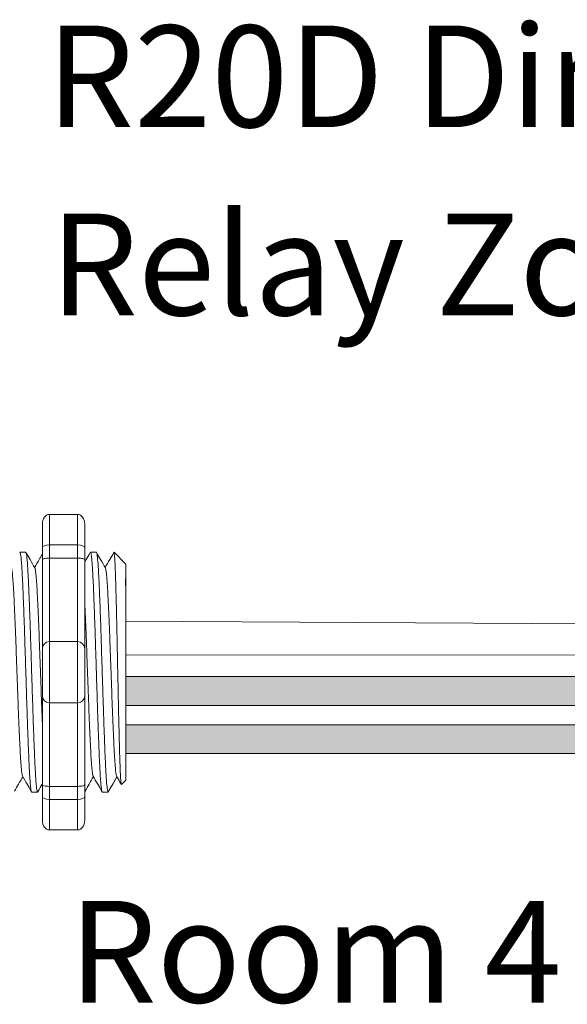
# Model space of a CAD drawing. Units: inches. Extents: x 48 to 467, y 148 to 1128.
# Drawn here: x 130 to 132, y 1077 to 1081 of the extents above; entities that cross this region are included whole.
import ezdxf

# ---------------------------------------------------------------- set-up
doc = ezdxf.new("R2010")
doc.units = ezdxf.units.IN
doc.header["$MEASUREMENT"] = 0
doc.layers.add('1', color=7, linetype='Continuous')
doc.layers.add('TXT', color=7, linetype='Continuous')
doc.styles.add('SIMPLEX', font='SIMPLEX')

msp = doc.modelspace()

# ---------------------------------------------------------------- hatches: boundary and pattern name
at = {"layer": '1', "lineweight": 15}
h = msp.add_hatch(color=250, dxfattribs=at)
edge = h.paths.add_edge_path()
edge.add_line((130.7030329927111, 1078.439447611471), (132.9091873366058, 1078.439447611471))
edge.add_arc((133.5833924696574, 1082.125605840689), 3.747307707176994, 259.6350626666696, 270.4528517178011)
edge.add_arc((133.6381873346392, 1078.327301427158), 0.05697820561534116, 116.2237231816215, 243.7762768183785)
edge.add_arc((133.5833924696574, 1082.023378337438), 3.747307707176994, 259.63506266667207, 270.45285171780114, ccw=False)
edge.add_line((132.9091873366059, 1078.337220108219), (130.7030329927111, 1078.337220108219))
edge.add_line((130.7030329927111, 1078.337220108219), (130.7030329927111, 1078.439447611471))
h.paths.add_polyline_path([(130.7030329927111, 1078.382368880924), (130.7030329927111, 1078.472293286226)])
h.paths.add_polyline_path([(130.7030329927111, 1078.36076040348), (130.7030329927111, 1078.36076040348)])
h.paths.add_polyline_path([(130.7030329927111, 1078.361046059051), (130.7030329927111, 1078.361046059051)])
h = msp.add_hatch(color=250, dxfattribs=at)
edge = h.paths.add_edge_path()
edge.add_arc((133.5833924696574, 1081.954632616318), 3.747307707176994, 259.6350626666723, 270.45285171780114, ccw=False)
edge.add_line((132.9091873366059, 1078.2684743871), (130.7030329927111, 1078.2684743871))
edge.add_line((130.7030329927111, 1078.2684743871), (130.7030329927111, 1078.166246883848))
edge.add_line((130.7030329927111, 1078.166246883848), (132.9091873366058, 1078.166246883848))
edge.add_arc((133.5833924696574, 1081.852405113067), 3.747307707176994, 259.6350626666696, 270.4528517178011)
edge.add_arc((133.6381873346392, 1078.156328202787), 0.05697820561534116, 116.2237231816215, 243.7762768183785, ccw=False)

# ---------------------------------------------------------------- linework, layer by layer
at = {"lineweight": 9}
for p, q in [((130.4319393399224, 1079.015265030118), (130.5320440485398, 1079.015265030118)), ((130.4319393399224, 1078.90681826246), (130.4319393399224, 1079.015265030129)), ((130.5320440485398, 1078.906818262449), (130.5320440485398, 1079.015265030118)), ((130.406913162768, 1078.981078636388), (130.406913162768, 1078.897658045873)), ((130.5570702256942, 1078.981078636377), (130.5570702256942, 1078.897658045862)), ((130.4319393399224, 1078.906818262449), (130.5320440485398, 1078.906818262449)), ((130.4319393399224, 1078.860513170712), (130.4319393399224, 1078.90681826246)), ((130.5320440485398, 1078.860513170701), (130.5320440485398, 1078.906818262449)), ((130.4319393399224, 1078.860513170701), (130.5320440485398, 1078.860513170701)), ((130.4319393399224, 1078.563777959872), (130.4319393399224, 1078.860513170712)), ((130.5320440485398, 1078.563777959861), (130.5320440485398, 1078.860513170701)), ((130.4319393399224, 1078.563777959861), (130.5320440485398, 1078.563777959861)), ((130.4319393399224, 1078.346884424534), (130.4319393399224, 1078.563777959872)), ((130.5320440485398, 1078.346884424523), (130.5320440485398, 1078.563777959861)), ((130.4319393399224, 1078.346884424523), (130.5320440485398, 1078.346884424523)), ((130.4319393399224, 1078.050149213694), (130.4319393399224, 1078.346884424534)), ((130.5320440485398, 1078.050149213683), (130.5320440485398, 1078.346884424523)), ((130.4319393399224, 1078.050149213683), (130.5320440485398, 1078.050149213683)), ((130.4319393399224, 1078.003844121946), (130.4319393399224, 1078.050149213694)), ((130.5320440485398, 1078.003844121935), (130.5320440485398, 1078.050149213683)), ((130.406913162768, 1078.013004338533), (130.406913162768, 1077.929583748019)), ((130.5570702256942, 1078.013004338522), (130.5570702256942, 1077.929583748007)), ((130.4319393399224, 1078.003844121935), (130.5320440485398, 1078.003844121935)), ((130.4319393399224, 1077.895397354278), (130.4319393399224, 1078.003844121946)), ((130.5320440485398, 1077.895397354266), (130.5320440485398, 1078.003844121935)), ((130.4319393399224, 1077.895397354266), (130.5320440485398, 1077.895397354266))]:
    msp.add_line(p, q, dxfattribs=at)
at = {"lineweight": 5}
for p, q in [((130.3481964484029, 1078.880776203817), (130.32744125616, 1078.880776203817)), ((130.5984582199469, 1078.880776203817), (130.5777030277041, 1078.880776203817)), ((130.5984582199469, 1078.880776203817), (130.5777030277041, 1078.880776203817)), ((130.7030329927111, 1078.839065908559), (130.6613226974537, 1078.880776203817)), ((130.6613226974537, 1078.880725296818), (130.6613226974537, 1078.880776203817)), ((130.7030329927111, 1078.839065908559), (130.6613226974537, 1078.880776203817)), ((130.6613226974537, 1078.880725296818), (130.6613226974537, 1078.880776203817)), ((130.7030329927111, 1078.78553158394), (130.7035658664165, 1078.834641184392)), ((130.7030329927111, 1078.78553158394), (130.7035658664165, 1078.834641184392)), ((130.7030329927111, 1078.78553158394), (130.7035658664165, 1078.834641184392)), ((130.7030329927111, 1078.78553158394), (130.7035658664165, 1078.834641184392)), ((130.7032237758995, 1078.736272676439), (130.7023772537875, 1078.786441345407)), ((130.7032237758995, 1078.736272676439), (130.7023772537875, 1078.786441345407)), ((130.7032237758995, 1078.736272676439), (130.7023772537875, 1078.786441345407)), ((130.7032237758995, 1078.736272676439), (130.7023772537875, 1078.786441345407)), ((130.7034021342719, 1078.667525007583), (130.7030329927111, 1078.726946800092)), ((130.7034021342719, 1078.667525007583), (130.7030329927111, 1078.726946800092)), ((130.7034021342719, 1078.667525007583), (130.7030329927111, 1078.726946800092)), ((130.7034021342719, 1078.667525007583), (130.7030329927111, 1078.726946800092)), ((130.7030329927111, 1078.477009536796), (130.7035051500086, 1078.553939084054)), ((130.7030329927111, 1078.477009536796), (130.7035051500086, 1078.553939084054)), ((130.7030329927111, 1078.477009536796), (130.7035051500086, 1078.553939084054)), ((130.7030329927111, 1078.477009536796), (130.7035051500086, 1078.553939084054)), ((130.7030329927111, 1078.382368880924), (130.7030329927111, 1078.472293286226)), ((130.7030329927111, 1078.382368880924), (130.7030329927111, 1078.472293286226)), ((130.7030329927111, 1078.382368880924), (130.7030329927111, 1078.472293286226)), ((130.7030329927111, 1078.382368880924), (130.7030329927111, 1078.472293286226)), ((130.7030329927111, 1078.361046059051), (130.7030329927111, 1078.361046059051)), ((130.7030329927111, 1078.361046059051), (130.7030329927111, 1078.361046059051)), ((130.7030329927111, 1078.361046059051), (130.7030329927111, 1078.361046059051)), ((130.7030329927111, 1078.361046059051), (130.7030329927111, 1078.361046059051)), ((130.7030329927111, 1078.36076040348), (130.7030329927111, 1078.36076040348)), ((130.7030329927111, 1078.36076040348), (130.7030329927111, 1078.268042355128)), ((130.7030329927111, 1078.36076040348), (130.7030329927111, 1078.36076040348)), ((130.7030329927111, 1078.36076040348), (130.7030329927111, 1078.268042355128)), ((130.7030329927111, 1078.36076040348), (130.7030329927111, 1078.36076040348)), ((130.7030329927111, 1078.36076040348), (130.7030329927111, 1078.268042355128)), ((130.7030329927111, 1078.36076040348), (130.7030329927111, 1078.36076040348)), ((130.7030329927111, 1078.36076040348), (130.7030329927111, 1078.268042355128)), ((130.7030329927111, 1078.177160782509), (130.7030329927111, 1078.264450310377)), ((130.7030329927111, 1078.177160782509), (130.7030329927111, 1078.264450310377)), ((130.7030329927111, 1078.177160782509), (130.7030329927111, 1078.264450310377)), ((130.7030329927111, 1078.177160782509), (130.7030329927111, 1078.264450310377)), ((130.7030329927111, 1078.080361844754), (130.7030329927111, 1078.170417554614)), ((130.7030329927111, 1078.080361844754), (130.7030329927111, 1078.170417554614)), ((130.7030329927111, 1078.080361844754), (130.7030329927111, 1078.170417554614)), ((130.7030329927111, 1078.080361844754), (130.7030329927111, 1078.170417554614)), ((130.6714269023605, 1078.084210527425), (130.6401684805847, 1078.029886180567)), ((130.6714269023605, 1078.084210527425), (130.6401684805847, 1078.029886180567)), ((130.6613226974537, 1078.066649861461), (130.6714269023605, 1078.084210031907)), ((130.6613226974537, 1078.066649861461), (130.6714269023605, 1078.084210031907)), ((130.6698217556416, 1078.087009812034), (130.6864751012234, 1078.058374591437)), ((130.6698217556416, 1078.087009812034), (130.6864751012234, 1078.058374591437)), ((130.6714269023605, 1078.084210031907), (130.6714269023605, 1078.084210527425)), ((130.6714269023605, 1078.084210031907), (130.6714269023605, 1078.084210527425)), ((130.6876265935072, 1078.056190076621), (130.7030329927111, 1078.071596475825)), ((130.6876265935072, 1078.056190076621), (130.7030329927111, 1078.071596475825)), ((130.3691515514174, 1078.029886180567), (130.3899067436603, 1078.029886180567)), ((130.3691515514174, 1078.029886180567), (130.3899067436603, 1078.029886180567)), ((130.6194133229613, 1078.029886180567), (130.6401685152042, 1078.029886180567))]:
    msp.add_line(p, q, dxfattribs=at)
at = {"color": 7, "linetype": 'Continuous', "lineweight": 5}
msp.add_line((130.7030329927111, 1078.839065908559), (130.7030329927111, 1078.071596475825), dxfattribs=at)
msp.add_line((130.7030329927111, 1078.839065908559), (130.7030329927111, 1078.071596475825), dxfattribs=at)
msp.add_line((130.7030329927111, 1078.839065908559), (130.7030329927111, 1078.071596475825), dxfattribs=at)
msp.add_line((130.7030329927111, 1078.839065908559), (130.7030329927111, 1078.071596475825), dxfattribs=at)
msp.add_line((130.7030329927111, 1078.839065908559), (130.7030329927111, 1078.071596475825), dxfattribs=at)
msp.add_line((130.7030329927111, 1078.839065908559), (130.7030329927111, 1078.071596475825), dxfattribs=at)
at = {"color": 250, "lineweight": 5}
msp.add_line((130.7030329927111, 1078.609343058378), (130.7030329927111, 1078.662691764508), dxfattribs=at)
msp.add_line((130.7030329927111, 1078.609343058378), (130.7030329927111, 1078.662691764508), dxfattribs=at)
msp.add_line((130.7030329927111, 1078.609343058378), (130.7030329927111, 1078.662691764508), dxfattribs=at)
msp.add_line((130.7030329927111, 1078.609343058378), (130.7030329927111, 1078.662691764508), dxfattribs=at)
at = {"color": 7, "lineweight": 5}
msp.add_line((130.7030398139605, 1078.60798188534), (130.7030398139605, 1078.559528281578), dxfattribs=at)
msp.add_line((130.7030398139605, 1078.60798188534), (130.7030398139605, 1078.559528281578), dxfattribs=at)
at = {"lineweight": 5, "flags": 128}
msp.add_lwpolyline([(130.6714269023605, 1078.084210031907), (130.6757090924926, 1078.076803238301), (130.6793413243575, 1078.070520671877), (130.6823191858403, 1078.06536996395), (130.684639059824, 1078.061357371064), (130.6862981284449, 1078.058487767151), (130.6869329425379, 1078.057389774911)], dxfattribs=at)
msp.add_lwpolyline([(130.6714269023605, 1078.084210031907), (130.6757090924926, 1078.076803238301), (130.6793413243575, 1078.070520671877), (130.6823191858403, 1078.06536996395), (130.684639059824, 1078.061357371064), (130.6862981284449, 1078.058487767151), (130.6869329425379, 1078.057389774911)], dxfattribs=at)
at = {"lineweight": 9}
for centre, start, end in [((130.4319393399224, 1078.538751782718), 90, 180), ((130.5320440485398, 1078.538751782707), 0, 90), ((130.4319393399224, 1078.371910601689), 180, 270), ((130.5320440485398, 1078.371910601677), 270, 0)]:
    msp.add_arc(centre, 0.02502617715439414, start, end, dxfattribs=at)
at = {"lineweight": 9, "extrusion": (0, 0, -1)}
for centre, major_axis, ratio, start_param, end_param in [((130.4319393399224, 1078.981078636388), (-2.093312884170099e-18, 0.03418639375250962), 0.7320508076000002, 4.71238898038469, 6.283185307179586), ((130.4319393399224, 1078.897658045873), (0.02502617715439433, 1.532411387351181e-18), 0.3660254038, 3.141592653589793, 4.71238898038469), ((130.4319393399224, 1078.013004338533), (0.02502617715439433, 1.532411387351181e-18), 0.3660254038, 1.570796326794897, 3.141592653589793), ((130.4319393399224, 1077.929583748019), (-2.09331288417019e-18, 0.0341863937525111), 0.7320508076, 3.141592653589793, 4.71238898038469)]:
    msp.add_ellipse(centre, major_axis=major_axis, ratio=ratio, start_param=start_param, end_param=end_param, dxfattribs=at)
at = {"lineweight": 9}
for centre, major_axis, ratio, start_param, end_param in [((130.5320440485398, 1078.981078636377), (2.093312884170099e-18, 0.03418639375250962), 0.7320508076000002, 4.71238898038469, 6.283185307179586), ((130.5320440485398, 1078.897658045862), (-0.02502617715439433, 1.532411387351181e-18), 0.3660254038, 3.141592653589793, 4.71238898038469), ((130.5320440485398, 1078.013004338522), (-0.02502617715439433, 1.532411387351181e-18), 0.3660254038, 1.570796326794897, 3.141592653589793), ((130.5320440485398, 1077.929583748007), (2.09331288417019e-18, 0.0341863937525111), 0.7320508076, 3.141592653589793, 4.71238898038469)]:
    msp.add_ellipse(centre, major_axis=major_axis, ratio=ratio, start_param=start_param, end_param=end_param, dxfattribs=at)
at = {"lineweight": 5}
msp.add_ellipse((130.8849710487681, 1078.455331192192), major_axis=(-0.2447984658017243, -0.4254378820714922), ratio=1.148700000000001e-06, start_param=0, end_param=0.4187696613379043, dxfattribs=at)
msp.add_ellipse((130.8849710487681, 1078.455331192192), major_axis=(-0.2447984658017243, -0.4254378820714922), ratio=1.148700000000001e-06, start_param=0, end_param=0.4187696613379043, dxfattribs=at)
at = {"color": 253, "linetype": 'Continuous', "lineweight": 5}
for points, knots in [([(130.3691515514522, 1078.029886235456), (130.3691515399296, 1078.029886217165), (130.3687295428045, 1078.029216337253), (130.3678883871872, 1078.031549635723), (130.3665774810252, 1078.03724620816), (130.3652478963247, 1078.04754858907), (130.3639131726867, 1078.061704877686), (130.3625944099884, 1078.079664938053), (130.3613071166583, 1078.101092204083), (130.360058846781, 1078.125833530996), (130.3587624282244, 1078.153795172294), (130.3574395960899, 1078.184869370079), (130.3561039653985, 1078.218673047922), (130.3547774180664, 1078.254716590812), (130.3534735432035, 1078.292456772881), (130.3522199809406, 1078.331578657625), (130.3509434731461, 1078.371918552015), (130.3496290753153, 1078.41332016028), (130.3482963692557, 1078.455332324535), (130.346963663196, 1078.497344477743), (130.3456492653652, 1078.538746053168), (130.3443727575707, 1078.579085893746), (130.3431191953077, 1078.618207704042), (130.3418153204457, 1078.655947791931), (130.3404887731101, 1078.691991218426), (130.3391531424318, 1078.725794769551), (130.3378303102487, 1078.756868793173), (130.3365338918709, 1078.78483035979), (130.3352856213324, 1078.809571178079), (130.3339983304914, 1078.830999501565), (130.3326795583967, 1078.848954652347), (130.3313448700085, 1078.863128393808), (130.3300151540377, 1078.873364779648), (130.3287047331824, 1078.879304314687), (130.3276344473851, 1078.88150747255), (130.3269822237039, 1078.880158140345), (130.3267523925731, 1078.879682661524)], [0, 0, 0, 0, 8.311332714e-07, 0.0304388246075277, 0.0612026520070822, 0.0921471668627199, 0.1231220030101485, 0.1539759093995274, 0.1845611487787468, 0.2149041338126995, 0.24555461401799, 0.2764446999955375, 0.3074256075388104, 0.3383459081020259, 0.3690559403276403, 0.3994306065777012, 0.4299449904074981, 0.4607567943275703, 0.4917194948249943, 0.5226821953224217, 0.5534939992424937, 0.5840083830722905, 0.6143830493223513, 0.6450930815479657, 0.676013382111181, 0.7069942896544538, 0.7378843756319968, 0.7685348558372902, 0.7988778408712428, 0.8294630802504622, 0.8603169866398412, 0.8912918227872699, 0.9222363376429076, 0.953000165042462, 0.9834381585167152, 1, 1, 1, 1]), ([(130.3481964483726, 1078.880776148958), (130.3486163119885, 1078.880388514496), (130.3494605453818, 1078.879609085307), (130.3507701814467, 1078.87328219941), (130.3521001065002, 1078.863150603438), (130.3534347387437, 1078.848948722866), (130.354753525804, 1078.831001072745), (130.356040812681, 1078.809570762486), (130.3572890842725, 1078.784830471997), (130.3585855023657, 1078.756868762719), (130.3599083346259, 1078.725794777765), (130.3612439652834, 1078.691991216226), (130.3625705126244, 1078.655947792516), (130.3638743874851, 1078.618207703888), (130.3651279497485, 1078.579085893788), (130.3664044575429, 1078.538746053157), (130.3677188553736, 1078.497344477746), (130.3690515614333, 1078.455332324536), (130.3703842674932, 1078.413320160276), (130.371698665324, 1078.371918552029), (130.3729751731181, 1078.331578657574), (130.3742287353819, 1078.292456773068), (130.3755326102414, 1078.254716590101), (130.3768591575861, 1078.218673050598), (130.3781947882302, 1078.184869360086), (130.3795176205406, 1078.153795209344), (130.3808140384483, 1078.125833394485), (130.3820623107261, 1078.101092709691), (130.3833495950205, 1078.079663026561), (130.3846683918305, 1078.061712091471), (130.3860029874977, 1078.047521568914), (130.3873330487604, 1078.037346674983), (130.3886421930725, 1078.031178783446), (130.3899081703089, 1078.02942394429), (130.3908393080174, 1078.030185691189), (130.3913707058632, 1078.032794567288), (130.3914700374039, 1078.033282231445)], [0, 0, 0, 0, 0.0298148620966386, 0.05994971045099501, 0.0902615520324254, 0.1206030949744235, 0.150826180616781, 0.1807860922559879, 0.2105087025391905, 0.2405325211290711, 0.2707910466531059, 0.3011385368587745, 0.331426659218904, 0.3615088122636739, 0.3912624560275517, 0.4211529607880507, 0.4513348047633222, 0.4816644601736469, 0.5119941155839759, 0.5421759595592474, 0.5720664643197463, 0.6018201080836241, 0.631902261128394, 0.6621903834885235, 0.6925378736941922, 0.7227963992182237, 0.7528202178081075, 0.7825428280913101, 0.8125027397305168, 0.8427258253728742, 0.8730673683148723, 0.9033792098963028, 0.9335140582506593, 0.963329734487707, 0.993145410724756, 1, 1, 1, 1]), ([(130.3481964483726, 1078.880776148958), (130.3486163119885, 1078.880388514496), (130.3494605453818, 1078.879609085307), (130.3507701814467, 1078.87328219941), (130.3521001065002, 1078.863150603438), (130.3534347387437, 1078.848948722866), (130.354753525804, 1078.831001072745), (130.356040812681, 1078.809570762486), (130.3572890842725, 1078.784830471997), (130.3585855023657, 1078.756868762719), (130.3599083346259, 1078.725794777765), (130.3612439652834, 1078.691991216226), (130.3625705126244, 1078.655947792516), (130.3638743874851, 1078.618207703888), (130.3651279497485, 1078.579085893788), (130.3664044575429, 1078.538746053157), (130.3677188553736, 1078.497344477746), (130.3690515614333, 1078.455332324536), (130.3703842674932, 1078.413320160276), (130.371698665324, 1078.371918552029), (130.3729751731181, 1078.331578657574), (130.3742287353819, 1078.292456773068), (130.3755326102414, 1078.254716590101), (130.3768591575861, 1078.218673050598), (130.3781947882302, 1078.184869360086), (130.3795176205406, 1078.153795209344), (130.3808140384483, 1078.125833394485), (130.3820623107261, 1078.101092709691), (130.3833495950205, 1078.079663026561), (130.3846683918305, 1078.061712091471), (130.3860029874977, 1078.047521568914), (130.3873330487604, 1078.037346674983), (130.3886421930725, 1078.031178783446), (130.3899081703089, 1078.02942394429), (130.3908393080174, 1078.030185691189), (130.3913707058632, 1078.032794567288), (130.3914700374039, 1078.033282231445)], [0, 0, 0, 0, 0.0298148620966386, 0.05994971045099501, 0.0902615520324254, 0.1206030949744235, 0.150826180616781, 0.1807860922559879, 0.2105087025391905, 0.2405325211290711, 0.2707910466531059, 0.3011385368587745, 0.331426659218904, 0.3615088122636739, 0.3912624560275517, 0.4211529607880507, 0.4513348047633222, 0.4816644601736469, 0.5119941155839759, 0.5421759595592474, 0.5720664643197463, 0.6018201080836241, 0.631902261128394, 0.6621903834885235, 0.6925378736941922, 0.7227963992182237, 0.7528202178081075, 0.7825428280913101, 0.8125027397305168, 0.8427258253728742, 0.8730673683148723, 0.9033792098963028, 0.9335140582506593, 0.963329734487707, 0.993145410724756, 1, 1, 1, 1]), ([(130.6194133229963, 1078.029886235456), (130.6194133114736, 1078.029886217165), (130.6189913143498, 1078.029216337253), (130.6181501587304, 1078.031549635723), (130.6168392525693, 1078.03724620816), (130.6155096678687, 1078.04754858907), (130.6141749442307, 1078.061704877686), (130.6128561815322, 1078.079664938053), (130.6115688882022, 1078.101092204083), (130.610320618325, 1078.125833530996), (130.6090241997684, 1078.153795172294), (130.6077013676338, 1078.184869370079), (130.6063657369423, 1078.218673047922), (130.6050391896104, 1078.254716590812), (130.6037353147474, 1078.292456772881), (130.6024817524846, 1078.331578657625), (130.6012052446901, 1078.371918552015), (130.5998908468594, 1078.41332016028), (130.5985581407996, 1078.455332324535), (130.5972254347398, 1078.497344477743), (130.5959110369093, 1078.538746053168), (130.5946345291148, 1078.579085893746), (130.5933809668516, 1078.618207704042), (130.5920770919895, 1078.655947791931), (130.5907505446542, 1078.691991218426), (130.5894149139757, 1078.725794769551), (130.5880920817927, 1078.756868793173), (130.5867956634148, 1078.78483035979), (130.5855473928764, 1078.809571178079), (130.5842601020352, 1078.830999501565), (130.5829413299407, 1078.848954652347), (130.5816066415526, 1078.863128393808), (130.5802769255818, 1078.873364779648), (130.5789665047262, 1078.879304314687), (130.5778962189291, 1078.88150747255), (130.5772439952479, 1078.880158140345), (130.5770141641169, 1078.879682661524)], [0, 0, 0, 0, 8.311332711e-07, 0.0304388246075269, 0.0612026520070809, 0.092147166862718, 0.1231220030101461, 0.1539759093995244, 0.1845611487787433, 0.2149041338126954, 0.2455546140179892, 0.276444699995536, 0.3074256075388083, 0.338345908102023, 0.3690559403276368, 0.399430606577697, 0.4299449904074933, 0.4607567943275649, 0.4917194948249924, 0.5226821953224191, 0.5534939992424907, 0.584008383072287, 0.6143830493223471, 0.6450930815479609, 0.6760133821111755, 0.7069942896544478, 0.7378843756319957, 0.7685348558372885, 0.7988778408712408, 0.8294630802504597, 0.8603169866398381, 0.8912918227872663, 0.9222363376429034, 0.9530001650424574, 0.983438158516714, 1, 1, 1, 1]), ([(130.6194133229963, 1078.029886235456), (130.6194133114736, 1078.029886217165), (130.6189913143498, 1078.029216337253), (130.6181501587304, 1078.031549635723), (130.6168392525693, 1078.03724620816), (130.6155096678687, 1078.04754858907), (130.6141749442307, 1078.061704877686), (130.6128561815322, 1078.079664938053), (130.6115688882022, 1078.101092204083), (130.610320618325, 1078.125833530996), (130.6090241997684, 1078.153795172294), (130.6077013676338, 1078.184869370079), (130.6063657369423, 1078.218673047922), (130.6050391896104, 1078.254716590812), (130.6037353147474, 1078.292456772881), (130.6024817524846, 1078.331578657625), (130.6012052446901, 1078.371918552015), (130.5998908468594, 1078.41332016028), (130.5985581407996, 1078.455332324535), (130.5972254347398, 1078.497344477743), (130.5959110369093, 1078.538746053168), (130.5946345291148, 1078.579085893746), (130.5933809668516, 1078.618207704042), (130.5920770919895, 1078.655947791931), (130.5907505446542, 1078.691991218426), (130.5894149139757, 1078.725794769551), (130.5880920817927, 1078.756868793173), (130.5867956634148, 1078.78483035979), (130.5855473928764, 1078.809571178079), (130.5842601020352, 1078.830999501565), (130.5829413299407, 1078.848954652347), (130.5816066415526, 1078.863128393808), (130.5802769255818, 1078.873364779648), (130.5789665047262, 1078.879304314687), (130.5778962189291, 1078.88150747255), (130.5772439952479, 1078.880158140345), (130.5770141641169, 1078.879682661524)], [0, 0, 0, 0, 8.311332711e-07, 0.0304388246075269, 0.0612026520070809, 0.092147166862718, 0.1231220030101461, 0.1539759093995244, 0.1845611487787433, 0.2149041338126954, 0.2455546140179892, 0.276444699995536, 0.3074256075388083, 0.338345908102023, 0.3690559403276368, 0.399430606577697, 0.4299449904074933, 0.4607567943275649, 0.4917194948249924, 0.5226821953224191, 0.5534939992424907, 0.584008383072287, 0.6143830493223471, 0.6450930815479609, 0.6760133821111755, 0.7069942896544478, 0.7378843756319957, 0.7685348558372885, 0.7988778408712408, 0.8294630802504597, 0.8603169866398381, 0.8912918227872663, 0.9222363376429034, 0.9530001650424574, 0.983438158516714, 1, 1, 1, 1]), ([(130.640168480606, 1078.029886180584), (130.6393420469795, 1078.029886253363), (130.6384765809081, 1078.032556430632), (130.6367138000452, 1078.043426938234), (130.6358167967661, 1078.051627681845), (130.6340436298606, 1078.073114701153), (130.6331677909616, 1078.086395473836), (130.6319062342846, 1078.10937058649), (130.6314966328173, 1078.117512694474), (130.6306489312805, 1078.135018935913), (130.6302169969649, 1078.1443484748), (130.6289057318438, 1078.173913787386), (130.6280108706131, 1078.195740106113), (130.6262314395451, 1078.242421538865), (130.6253472025121, 1078.267267435387), (130.6240663159145, 1078.30564863142), (130.6236522811228, 1078.318569774416), (130.6228183375843, 1078.344855473652), (130.6223922046651, 1078.358287078657), (130.6210947078592, 1078.39918385383), (130.6202041135597, 1078.427255156193), (130.6184225890743, 1078.483408333067), (130.6175319944098, 1078.511479632026), (130.6162344965601, 1078.552376396643), (130.6158083632113, 1078.565807997214), (130.6149744186703, 1078.59209368563), (130.614560384791, 1078.605014806966), (130.6132794994282, 1078.643395948995), (130.6123952629023, 1078.668241806513), (130.6106158321213, 1078.714923155776), (130.6097209706705, 1078.736749430005), (130.6084097047044, 1078.766314671484), (130.6079777700227, 1078.775644185936), (130.607130067601, 1078.793150376976), (130.6067204658296, 1078.801292457491), (130.6054589105694, 1078.824267470705), (130.6045830723154, 1078.83754817589), (130.6028099059818, 1078.85903505819), (130.601912902629, 1078.867235732266), (130.6001501209137, 1078.878106098548), (130.5992846540644, 1078.880776204003), (130.5984582193792, 1078.880776203832)], [0, 0, 0, 0, 0.0625, 0.0625, 0.125, 0.125, 0.1875000000000001, 0.1875000000000001, 0.2187500000000001, 0.2187500000000001, 0.2500000000000001, 0.2500000000000001, 0.3125000000000001, 0.3125000000000001, 0.3750000000000001, 0.3750000000000001, 0.4062500000000001, 0.4062500000000001, 0.4375000000000001, 0.4375000000000001, 0.5000000000000001, 0.5000000000000001, 0.5625000000000001, 0.5625000000000001, 0.5937500000000001, 0.5937500000000001, 0.6250000000000001, 0.6250000000000001, 0.6875000000000001, 0.6875000000000001, 0.7500000000000002, 0.7500000000000002, 0.7812500000000001, 0.7812500000000001, 0.8125, 0.8125, 0.875, 0.875, 0.9375, 0.9375, 1, 1, 1, 1]), ([(130.6876265935374, 1078.056190076662), (130.6870741993061, 1078.055637754455), (130.6865143073327, 1078.057810682527), (130.6856640900706, 1078.06499222463), (130.6853789360203, 1078.068044816106), (130.6848050595417, 1078.075500351087), (130.68451603821, 1078.079917560616), (130.6836630623389, 1078.094907409484), (130.6831065308313, 1078.107274725742), (130.6822894271149, 1078.129376644235), (130.6820173750133, 1078.137386714566), (130.6814639182124, 1078.15437788497), (130.6811860157502, 1078.163334588145), (130.6803489673556, 1078.191551306359), (130.6797865294934, 1078.212144692166), (130.6789360791104, 1078.245802000435), (130.6786544761707, 1078.257368487661), (130.6780998803703, 1078.28097148694), (130.6778260745398, 1078.293040127439), (130.6772853125372, 1078.31770698571), (130.6770211413957, 1078.330306384808), (130.6764813041611, 1078.356037779524), (130.6762051044568, 1078.369228848403), (130.6753780664503, 1078.408808614673), (130.6748245417864, 1078.435405417682), (130.6739911644384, 1078.475612129996), (130.6737122583554, 1078.489095278548), (130.673155837805, 1078.516048694459), (130.6728816990631, 1078.529355305436), (130.6720710121452, 1078.568781493762), (130.6715552388835, 1078.594409798227), (130.6707443220702, 1078.631866638813), (130.6704691558546, 1078.644201493762), (130.6699217773435, 1078.668009563087), (130.6693744554628, 1078.691093224742), (130.6688272799727, 1078.712752693769), (130.6682801662039, 1078.73369247746), (130.6680056120339, 1078.743838948488), (130.6671890240109, 1078.772907104288), (130.6666717077551, 1078.790175595555), (130.6658865947849, 1078.813054775256), (130.6656211756872, 1078.820175413417), (130.6650827845871, 1078.833380031722), (130.6648096248864, 1078.839459604971), (130.663996221172, 1078.855749885551), (130.6634562307497, 1078.864180603877), (130.6623807016472, 1078.876212678182), (130.6618432036089, 1078.879785779429), (130.6613226974588, 1078.880725296801)], [0, 0, 0, 0, 0.0625, 0.0625, 0.0937500000000001, 0.0937500000000001, 0.1250000000000001, 0.1250000000000001, 0.1875, 0.1875, 0.21875, 0.21875, 0.2499999999999999, 0.2499999999999999, 0.3124999999999999, 0.3124999999999999, 0.3437499999999999, 0.3437499999999999, 0.3749999999999999, 0.3749999999999999, 0.4062499999999999, 0.4062499999999999, 0.4374999999999999, 0.4374999999999999, 0.5, 0.5, 0.53125, 0.53125, 0.5625, 0.5625, 0.6250000000000001, 0.6250000000000001, 0.6562500000000001, 0.6562500000000001, 0.6875000000000001, 0.7187500000000001, 0.7187500000000001, 0.7500000000000001, 0.7500000000000001, 0.8125000000000002, 0.8125000000000002, 0.8437500000000002, 0.8437500000000002, 0.8750000000000002, 0.8750000000000002, 0.9375000000000002, 0.9375000000000002, 1, 1, 1, 1]), ([(130.6876265935374, 1078.056190076662), (130.6870741993061, 1078.055637754455), (130.6865143073327, 1078.057810682527), (130.6856640900706, 1078.06499222463), (130.6853789360203, 1078.068044816106), (130.6848050595417, 1078.075500351087), (130.68451603821, 1078.079917560616), (130.6836630623389, 1078.094907409484), (130.6831065308313, 1078.107274725742), (130.6822894271149, 1078.129376644235), (130.6820173750133, 1078.137386714566), (130.6814639182124, 1078.15437788497), (130.6811860157502, 1078.163334588145), (130.6803489673556, 1078.191551306359), (130.6797865294934, 1078.212144692166), (130.6789360791104, 1078.245802000435), (130.6786544761707, 1078.257368487661), (130.6780998803703, 1078.28097148694), (130.6778260745398, 1078.293040127439), (130.6772853125372, 1078.31770698571), (130.6770211413957, 1078.330306384808), (130.6764813041611, 1078.356037779524), (130.6762051044568, 1078.369228848403), (130.6753780664503, 1078.408808614673), (130.6748245417864, 1078.435405417682), (130.6739911644384, 1078.475612129996), (130.6737122583554, 1078.489095278548), (130.673155837805, 1078.516048694459), (130.6728816990631, 1078.529355305436), (130.6720710121452, 1078.568781493762), (130.6715552388835, 1078.594409798227), (130.6707443220702, 1078.631866638813), (130.6704691558546, 1078.644201493762), (130.6699217773435, 1078.668009563087), (130.6693744554628, 1078.691093224742), (130.6688272799727, 1078.712752693769), (130.6682801662039, 1078.73369247746), (130.6680056120339, 1078.743838948488), (130.6671890240109, 1078.772907104288), (130.6666717077551, 1078.790175595555), (130.6658865947849, 1078.813054775256), (130.6656211756872, 1078.820175413417), (130.6650827845871, 1078.833380031722), (130.6648096248864, 1078.839459604971), (130.663996221172, 1078.855749885551), (130.6634562307497, 1078.864180603877), (130.6623807016472, 1078.876212678182), (130.6618432036089, 1078.879785779429), (130.6613226974588, 1078.880725296801)], [0, 0, 0, 0, 0.0625, 0.0625, 0.0937500000000001, 0.0937500000000001, 0.1250000000000001, 0.1250000000000001, 0.1875, 0.1875, 0.21875, 0.21875, 0.2499999999999999, 0.2499999999999999, 0.3124999999999999, 0.3124999999999999, 0.3437499999999999, 0.3437499999999999, 0.3749999999999999, 0.3749999999999999, 0.4062499999999999, 0.4062499999999999, 0.4374999999999999, 0.4374999999999999, 0.5, 0.5, 0.53125, 0.53125, 0.5625, 0.5625, 0.6250000000000001, 0.6250000000000001, 0.6562500000000001, 0.6562500000000001, 0.6875000000000001, 0.7187500000000001, 0.7187500000000001, 0.7500000000000001, 0.7500000000000001, 0.8125000000000002, 0.8125000000000002, 0.8437500000000002, 0.8437500000000002, 0.8750000000000002, 0.8750000000000002, 0.9375000000000002, 0.9375000000000002, 1, 1, 1, 1]), ([(130.3361388726978, 1078.087222140685), (130.3356913035168, 1078.089025324028), (130.3347420538588, 1078.092849696313), (130.3332674842597, 1078.104379199085), (130.3317502737217, 1078.120339250023), (130.3302613037048, 1078.140521235676), (130.3288334640617, 1078.164516127853), (130.3273559252409, 1078.192189208403), (130.3258419024376, 1078.223371168754), (130.3243165367673, 1078.257586744669), (130.322807096262, 1078.294179230391), (130.321343104288, 1078.332555080908), (130.3199084216269, 1078.372410697525), (130.318410755285, 1078.413480280177), (130.316889392715, 1078.455332180383), (130.3153680301422, 1078.497184068365), (130.3138703638083, 1078.538253612684), (130.3124356811179, 1078.578109172043), (130.3109716892539, 1078.61648492389), (130.3094622483334, 1078.65307735655), (130.3079368842203, 1078.687292600116), (130.3064228556325, 1078.718475167533), (130.3049453381401, 1078.746145298108), (130.3035174194265, 1078.770150336004), (130.3020287479258, 1078.790293146384), (130.300510411888, 1078.806399965416), (130.2989876277572, 1078.817790033861), (130.2977516660995, 1078.824126491206), (130.2970460386088, 1078.824944498665), (130.296827781873, 1078.825197515505)], [0, 0, 0, 0, 0.034103338424583, 0.0723297843515728, 0.1105073699602376, 0.1483943993164588, 0.1858645312900215, 0.2236652550847168, 0.2618038423699148, 0.3000400753875545, 0.338130026780208, 0.3758353159657485, 0.4133490473321338, 0.4513131246015367, 0.4895200113857696, 0.5277268981700012, 0.5656909754394039, 0.6032047068057893, 0.6409099959913296, 0.6789999473839828, 0.7172361804016224, 0.7553747676868202, 0.7931754914815141, 0.8306456234550768, 0.8685326528112979, 0.9067102384199628, 0.9449366843469524, 0.9829684363237072, 1, 1, 1, 1]), ([(130.4069131627679, 1078.277683637522), (130.4066840106868, 1078.283261184064), (130.4059598630712, 1078.301199735056), (130.4047636948026, 1078.332555080908), (130.4033290121415, 1078.372410697525), (130.4018313457997, 1078.413480280177), (130.4003099832296, 1078.455332180383), (130.3987886206568, 1078.497184068365), (130.3972909543229, 1078.538253612684), (130.3958562716325, 1078.578109172043), (130.3943922797685, 1078.61648492389), (130.392882838848, 1078.65307735655), (130.3913574747351, 1078.687292600116), (130.3898434461471, 1078.718475167533), (130.3883659286548, 1078.746145298108), (130.3869380099411, 1078.770150336004), (130.3854493384404, 1078.790293146384), (130.3839310024026, 1078.806399965416), (130.3824082182718, 1078.817790033861), (130.3811722566141, 1078.824126491206), (130.3804666291235, 1078.824944498665), (130.3802483723876, 1078.825197515505)], [0.3207688971682428, 0.3207688971682428, 0.3207688971682428, 0.3207688971682428, 0.3381300267802075, 0.3758353159657478, 0.4133490473321332, 0.4513131246015361, 0.4895200113857689, 0.5277268981700006, 0.5656909754394035, 0.6032047068057889, 0.6409099959913291, 0.6789999473839825, 0.7172361804016221, 0.7553747676868199, 0.7931754914815139, 0.8306456234550764, 0.8685326528112977, 0.9067102384199625, 0.9449366843469524, 0.9829684363237072, 1, 1, 1, 1]), ([(130.4069131627679, 1078.277683637522), (130.4066840106868, 1078.283261184064), (130.4059598630712, 1078.301199735056), (130.4047636948026, 1078.332555080908), (130.4033290121415, 1078.372410697525), (130.4018313457997, 1078.413480280177), (130.4003099832296, 1078.455332180383), (130.3987886206568, 1078.497184068365), (130.3972909543229, 1078.538253612684), (130.3958562716325, 1078.578109172043), (130.3943922797685, 1078.61648492389), (130.392882838848, 1078.65307735655), (130.3913574747351, 1078.687292600116), (130.3898434461471, 1078.718475167533), (130.3883659286548, 1078.746145298108), (130.3869380099411, 1078.770150336004), (130.3854493384404, 1078.790293146384), (130.3839310024026, 1078.806399965416), (130.3824082182718, 1078.817790033861), (130.3811722566141, 1078.824126491206), (130.3804666291235, 1078.824944498665), (130.3802483723876, 1078.825197515505)], [0.3207688971682428, 0.3207688971682428, 0.3207688971682428, 0.3207688971682428, 0.3381300267802075, 0.3758353159657478, 0.4133490473321332, 0.4513131246015361, 0.4895200113857689, 0.5277268981700006, 0.5656909754394035, 0.6032047068057889, 0.6409099959913291, 0.6789999473839825, 0.7172361804016221, 0.7553747676868199, 0.7931754914815139, 0.8306456234550764, 0.8685326528112977, 0.9067102384199625, 0.9449366843469524, 0.9829684363237072, 1, 1, 1, 1]), ([(130.6698212347564, 1078.087222140685), (130.6693736655755, 1078.089025324028), (130.6684244159174, 1078.092849696313), (130.6669498463183, 1078.104379199085), (130.6654326357803, 1078.120339250023), (130.6639436657634, 1078.140521235676), (130.6625158261202, 1078.164516127853), (130.6610382872996, 1078.192189208403), (130.6595242644962, 1078.223371168754), (130.6579988988258, 1078.257586744669), (130.6564894583205, 1078.294179230391), (130.6550254663466, 1078.332555080908), (130.6535907836856, 1078.372410697525), (130.6520931173436, 1078.413480280177), (130.6505717547736, 1078.455332180383), (130.6490503922007, 1078.497184068365), (130.647552725867, 1078.538253612684), (130.6461180431766, 1078.578109172043), (130.6446540513125, 1078.61648492389), (130.6431446103921, 1078.65307735655), (130.6416192462789, 1078.687292600116), (130.6401052176911, 1078.718475167533), (130.6386277001987, 1078.746145298108), (130.6371997814851, 1078.770150336004), (130.6357111099844, 1078.790293146384), (130.6341927739466, 1078.806399965416), (130.6326699898157, 1078.817790033861), (130.6314340281581, 1078.824126491206), (130.6307284006673, 1078.824944498665), (130.6305101439315, 1078.825197515505)], [0, 0, 0, 0, 0.0341033384245827, 0.0723297843515727, 0.1105073699602377, 0.1483943993164591, 0.1858645312900218, 0.2236652550847159, 0.2618038423699139, 0.3000400753875535, 0.3381300267802069, 0.3758353159657475, 0.4133490473321329, 0.451313124601536, 0.4895200113857678, 0.5277268981699996, 0.5656909754394027, 0.6032047068057881, 0.6409099959913286, 0.6789999473839821, 0.7172361804016217, 0.7553747676868197, 0.7931754914815138, 0.8306456234550765, 0.8685326528112979, 0.9067102384199628, 0.9449366843469528, 0.9829684363237078, 1, 1, 1, 1]), ([(130.6698212347564, 1078.087222140685), (130.6693736655755, 1078.089025324028), (130.6684244159174, 1078.092849696313), (130.6669498463183, 1078.104379199085), (130.6654326357803, 1078.120339250023), (130.6639436657634, 1078.140521235676), (130.6625158261202, 1078.164516127853), (130.6610382872996, 1078.192189208403), (130.6595242644962, 1078.223371168754), (130.6579988988258, 1078.257586744669), (130.6564894583205, 1078.294179230391), (130.6550254663466, 1078.332555080908), (130.6535907836856, 1078.372410697525), (130.6520931173436, 1078.413480280177), (130.6505717547736, 1078.455332180383), (130.6490503922007, 1078.497184068365), (130.647552725867, 1078.538253612684), (130.6461180431766, 1078.578109172043), (130.6446540513125, 1078.61648492389), (130.6431446103921, 1078.65307735655), (130.6416192462789, 1078.687292600116), (130.6401052176911, 1078.718475167533), (130.6386277001987, 1078.746145298108), (130.6371997814851, 1078.770150336004), (130.6357111099844, 1078.790293146384), (130.6341927739466, 1078.806399965416), (130.6326699898157, 1078.817790033861), (130.6314340281581, 1078.824126491206), (130.6307284006673, 1078.824944498665), (130.6305101439315, 1078.825197515505)], [0, 0, 0, 0, 0.0341033384245827, 0.0723297843515727, 0.1105073699602377, 0.1483943993164591, 0.1858645312900218, 0.2236652550847159, 0.2618038423699139, 0.3000400753875535, 0.3381300267802069, 0.3758353159657475, 0.4133490473321329, 0.451313124601536, 0.4895200113857678, 0.5277268981699996, 0.5656909754394027, 0.6032047068057881, 0.6409099959913286, 0.6789999473839821, 0.7172361804016217, 0.7553747676868197, 0.7931754914815138, 0.8306456234550765, 0.8685326528112979, 0.9067102384199628, 0.9449366843469528, 0.9829684363237078, 1, 1, 1, 1]), ([(130.5864006442418, 1078.087222140685), (130.5859530750609, 1078.089025324028), (130.5850038254028, 1078.092849696313), (130.5835292558036, 1078.104379199085), (130.5820120452657, 1078.120339250023), (130.5805230752487, 1078.140521235676), (130.5790952356056, 1078.164516127853), (130.577617696785, 1078.192189208403), (130.5761036739814, 1078.223371168754), (130.5745783083112, 1078.257586744669), (130.5730688678059, 1078.294179230391), (130.5716048758319, 1078.332555080908), (130.5701701931709, 1078.372410697525), (130.568672526829, 1078.413480280177), (130.5671511642588, 1078.455332180383), (130.5656298016861, 1078.497184068365), (130.5641321353523, 1078.538253612684), (130.562697452662, 1078.578109172043), (130.5612334607979, 1078.61648492389), (130.5597240198772, 1078.65307735655), (130.5583287032169, 1078.684375522662), (130.557444782652, 1078.702788694823), (130.5570702256943, 1078.71033357177)], [0, 0, 0, 0, 0.0341033384245824, 0.0723297843515723, 0.1105073699602372, 0.1483943993164584, 0.1858645312900211, 0.223665255084716, 0.2618038423699138, 0.3000400753875532, 0.3381300267802066, 0.375835315965747, 0.4133490473321322, 0.4513131246015351, 0.4895200113857676, 0.5277268981699993, 0.565690975439402, 0.6032047068057874, 0.6409099959913277, 0.678999947383981, 0.7172361804016204, 0.7456158833413876, 0.7456158833413876, 0.7456158833413876, 0.7456158833413876]), ([(130.5864006442418, 1078.087222140685), (130.5859530750609, 1078.089025324028), (130.5850038254028, 1078.092849696313), (130.5835292558036, 1078.104379199085), (130.5820120452657, 1078.120339250023), (130.5805230752487, 1078.140521235676), (130.5790952356056, 1078.164516127853), (130.577617696785, 1078.192189208403), (130.5761036739814, 1078.223371168754), (130.5745783083112, 1078.257586744669), (130.5730688678059, 1078.294179230391), (130.5716048758319, 1078.332555080908), (130.5701701931709, 1078.372410697525), (130.568672526829, 1078.413480280177), (130.5671511642588, 1078.455332180383), (130.5656298016861, 1078.497184068365), (130.5641321353523, 1078.538253612684), (130.562697452662, 1078.578109172043), (130.5612334607979, 1078.61648492389), (130.5597240198772, 1078.65307735655), (130.5583287032169, 1078.684375522662), (130.557444782652, 1078.702788694823), (130.5570702256943, 1078.71033357177)], [0, 0, 0, 0, 0.0341033384245824, 0.0723297843515723, 0.1105073699602372, 0.1483943993164584, 0.1858645312900211, 0.223665255084716, 0.2618038423699138, 0.3000400753875532, 0.3381300267802066, 0.375835315965747, 0.4133490473321322, 0.4513131246015351, 0.4895200113857676, 0.5277268981699993, 0.565690975439402, 0.6032047068057874, 0.6409099959913277, 0.678999947383981, 0.7172361804016204, 0.7456158833413876, 0.7456158833413876, 0.7456158833413876, 0.7456158833413876])]:
    msp.add_open_spline(points, degree=3, knots=knots, dxfattribs=at)
at = {"lineweight": 5}
for points, knots in [([(130.3802432315213, 1078.825765015773), (130.3746360305607, 1078.835492356467), (130.3642539189473, 1078.85350318531), (130.353874589842, 1078.871515599401), (130.3491009589125, 1078.879799816632)], [0, 0, 0, 0, 0.54008290119142, 1, 1, 1, 1]), ([(130.5768010864681, 1078.879806029963), (130.5720048194673, 1078.871521774304), (130.5654283616345, 1078.860162719854), (130.5588507768008, 1078.848804310413), (130.5570702256951, 1078.845729717816)], [0, 0, 0, 0, 0.4717786163822453, 0.6468847911117322, 0.6468847911117322, 0.6468847911117322, 0.6468847911117322]), ([(130.5768010864681, 1078.879806029963), (130.5720048194673, 1078.871521774304), (130.5654283616345, 1078.860162719854), (130.5588507768008, 1078.848804310413), (130.5570702256951, 1078.845729717816)], [0, 0, 0, 0, 0.4717786163822453, 0.6468847911117322, 0.6468847911117322, 0.6468847911117322, 0.6468847911117322]), ([(130.6305050030653, 1078.825765015773), (130.6248978021047, 1078.835492356467), (130.6145156904913, 1078.85350318531), (130.6041363613861, 1078.871515599401), (130.5993627304564, 1078.879799816632)], [0, 0, 0, 0, 0.5400829011914209, 1, 1, 1, 1]), ([(130.6602216769827, 1078.879806029963), (130.6554254099819, 1078.871521774304), (130.6452590589977, 1078.853962149149), (130.6350900148025, 1078.836404065384), (130.6297185082075, 1078.827129510084)], [0, 0, 0, 0, 0.4717786163822446, 1, 1, 1, 1]), ([(130.6602216769827, 1078.879806029963), (130.6554254099819, 1078.871521774304), (130.6452590589977, 1078.853962149149), (130.6350900148025, 1078.836404065384), (130.6297185082075, 1078.827129510084)], [0, 0, 0, 0, 0.4717786163822446, 1, 1, 1, 1]), ([(130.6613226974588, 1078.880725296801), (130.661256416966, 1078.880756254541), (130.6609635785126, 1078.880893031081), (130.6606654248033, 1078.880210618304), (130.6604347546316, 1078.879682661524)], [0, 0, 0, 0, 0.2263380783045506, 1, 1, 1, 1]), ([(130.6613226974588, 1078.880725296801), (130.661256416966, 1078.880756254541), (130.6609635785126, 1078.880893031081), (130.6606654248033, 1078.880210618304), (130.6604347546316, 1078.879682661524)], [0, 0, 0, 0, 0.2263380783045506, 1, 1, 1, 1]), ([(130.4069131627697, 1078.874543618085), (130.4031324535762, 1078.868013512929), (130.3939814394197, 1078.85220816475), (130.3848282432585, 1078.836404065384), (130.3794567366636, 1078.827129510084)], [0.09989611753061645, 0.09989611753061645, 0.09989611753061645, 0.09989611753061645, 0.4717786163822479, 1, 1, 1, 1]), ([(130.4069131627697, 1078.874543618085), (130.4031324535762, 1078.868013512929), (130.3939814394197, 1078.85220816475), (130.3848282432585, 1078.836404065384), (130.3794567366636, 1078.827129510084)], [0.09989611753061645, 0.09989611753061645, 0.09989611753061645, 0.09989611753061645, 0.4717786163822479, 1, 1, 1, 1]), ([(130.3082038203557, 1078.033193681368), (130.3129892071507, 1078.041465265042), (130.3228368424249, 1078.058486990276), (130.3326850109366, 1078.075499322388), (130.3377475335306, 1078.084244635345)], [0, 0, 0, 0, 0.4859427326075887, 1, 1, 1, 1]), ([(130.3361393935648, 1078.087009812014), (130.3417630790292, 1078.077341002003), (130.3521953950226, 1078.059404707032), (130.3626271535649, 1078.041458559509), (130.3674355271444, 1078.033186533152)], [0, 0, 0, 0, 0.5390639497625639, 1, 1, 1, 1]), ([(130.5584655918995, 1078.033193681368), (130.5632509786945, 1078.041465265042), (130.5730986139688, 1078.058486990276), (130.5829467824806, 1078.075499322388), (130.5880093050746, 1078.084244635345)], [0, 0, 0, 0, 0.4859427326075871, 1, 1, 1, 1]), ([(130.5584655918995, 1078.033193681368), (130.5632509786945, 1078.041465265042), (130.5730986139688, 1078.058486990276), (130.5829467824806, 1078.075499322388), (130.5880093050746, 1078.084244635345)], [0, 0, 0, 0, 0.4859427326075871, 1, 1, 1, 1]), ([(130.5864011651087, 1078.087009812014), (130.5920248505732, 1078.077341002003), (130.6024571665664, 1078.059404707032), (130.6128889251088, 1078.041458559509), (130.6176972986883, 1078.033186533152)], [0, 0, 0, 0, 0.5390639497625641, 1, 1, 1, 1])]:
    msp.add_open_spline(points, degree=3, knots=knots, dxfattribs=at)
at = {"lineweight": 9}
for points, knots in [([(130.4319393399171, 1078.860513170732), (130.4281049818019, 1078.860513170732), (130.4243774850613, 1078.860326930769), (130.4179361012121, 1078.859682446348), (130.415234982884, 1078.859231277767), (130.4088514016576, 1078.857653086179), (130.4069131627625, 1078.856336335796), (130.4069131627625, 1078.854981031307)], [0, 0, 0, 0, 0.2500000000000001, 0.2500000000000001, 0.5000000000000002, 0.5000000000000002, 1, 1, 1, 1]), ([(130.532044048545, 1078.86051317072), (130.5358784066603, 1078.86051317072), (130.5396059034008, 1078.860326930758), (130.5460472872501, 1078.859682446337), (130.5487484055782, 1078.859231277756), (130.5551319868046, 1078.857653086168), (130.5570702256996, 1078.856336335785), (130.5570702256996, 1078.854981031296)], [0, 0, 0, 0, 0.2500000000000001, 0.2500000000000001, 0.5000000000000002, 0.5000000000000002, 1, 1, 1, 1]), ([(130.4319393399171, 1078.050149213686), (130.4281049818019, 1078.050149213686), (130.4243774850613, 1078.050335453649), (130.4179361012121, 1078.05097993807), (130.415234982884, 1078.051431106651), (130.4088514016576, 1078.053009298239), (130.4069131627625, 1078.054326048622), (130.4069131627625, 1078.055681353111)], [0, 0, 0, 0, 0.2500000000000005, 0.2500000000000005, 0.500000000000001, 0.500000000000001, 1, 1, 1, 1]), ([(130.532044048545, 1078.050149213675), (130.5358784066603, 1078.050149213675), (130.5396059034008, 1078.050335453638), (130.5460472872501, 1078.050979938059), (130.5487484055782, 1078.05143110664), (130.5551319868046, 1078.053009298228), (130.5570702256996, 1078.054326048611), (130.5570702256996, 1078.0556813531)], [0, 0, 0, 0, 0.2500000000000005, 0.2500000000000005, 0.500000000000001, 0.500000000000001, 1, 1, 1, 1])]:
    msp.add_open_spline(points, degree=3, knots=knots, dxfattribs=at)
at = {"lineweight": 15}
msp.add_open_spline([(130.3916244108703, 1078.033193681368), (130.3964097976653, 1078.041465265042), (130.4015059976261, 1078.05027409204), (130.4066023403939, 1078.059080403453), (130.406913162768, 1078.05961748457)], degree=3, knots=[0, 0, 0, 0, 0.4859427326075849, 0.5175049459920967, 0.5175049459920967, 0.5175049459920967, 0.5175049459920967], dxfattribs=at)
msp.add_open_spline([(130.3916244108703, 1078.033193681368), (130.3964097976653, 1078.041465265042), (130.4015059976261, 1078.05027409204), (130.4066023403939, 1078.059080403453), (130.406913162768, 1078.05961748457)], degree=3, knots=[0, 0, 0, 0, 0.4859427326075849, 0.5175049459920967, 0.5175049459920967, 0.5175049459920967, 0.5175049459920967], dxfattribs=at)
at = {"color": 7, "linetype": 'Continuous', "lineweight": 9}
msp.add_open_spline([(130.5570702256941, 1078.029901189195), (130.557381880227, 1078.030035942978), (130.5577912990376, 1078.03072970833), (130.5582118868926, 1078.032794567288), (130.5583112184333, 1078.033282231445)], degree=3, knots=[0.9709764192035997, 0.9709764192035997, 0.9709764192035997, 0.9709764192035997, 0.9931454107247559, 1, 1, 1, 1], dxfattribs=at)
msp.add_open_spline([(130.5570702256941, 1078.029901189195), (130.557381880227, 1078.030035942978), (130.5577912990376, 1078.03072970833), (130.5582118868926, 1078.032794567288), (130.5583112184333, 1078.033282231445)], degree=3, knots=[0.9709764192035997, 0.9709764192035997, 0.9709764192035997, 0.9709764192035997, 0.9931454107247559, 1, 1, 1, 1], dxfattribs=at)
at = {"layer": '1', "color": 7, "lineweight": 9}
for p, q in [((130.4069131627679, 1078.897658045873), (130.406913162768, 1078.013004338533)), ((130.5570702256942, 1078.897658045862), (130.5570702256942, 1078.013004338522))]:
    msp.add_line(p, q, dxfattribs=at)
at = {"layer": '1', "color": 0, "lineweight": 9}
for p, q in [((133.2236537252855, 1078.622617030255), (130.7030329927111, 1078.636017411443)), ((133.2236537252855, 1078.517162713458), (130.7032690713599, 1078.515474310425))]:
    msp.add_line(p, q, dxfattribs=at)
at = {"layer": '1', "color": 0, "lineweight": 5}
for p, q in [((130.7030329927111, 1078.439447611471), (130.7030329927111, 1078.337220108219)), ((130.7030329927111, 1078.439447611471), (130.7030329927111, 1078.337220108219)), ((130.7030329927111, 1078.439447611471), (130.7030329927111, 1078.337220108219)), ((130.7030329927111, 1078.2684743871), (130.7030329927111, 1078.166246883848)), ((130.7030329927111, 1078.268042355128), (130.7030329927111, 1078.166246883848)), ((130.7030329927111, 1078.268042355128), (130.7030329927111, 1078.264450310377)), ((130.7030329927111, 1078.264450310377), (130.7030329927111, 1078.166246883848)), ((130.7030329927111, 1078.170417554614), (130.7030329927111, 1078.170417554614)), ((130.7030329927111, 1078.170417554614), (130.7030329927111, 1078.166246883848))]:
    msp.add_line(p, q, dxfattribs=at)
at = {"layer": 'TXT', "lineweight": 15}
for p, q in [((130.7030329927111, 1078.439447611471), (132.9091873366058, 1078.439447611471)), ((130.7030329927111, 1078.337220108219), (132.9091873366059, 1078.337220108219)), ((130.7030329927111, 1078.2684743871), (132.9091873366059, 1078.2684743871)), ((130.7030329927111, 1078.166246883848), (132.9091873366058, 1078.166246883848))]:
    msp.add_line(p, q, dxfattribs=at)

# ---------------------------------------------------------------- texts
at = {"layer": 'TXT', "linetype": 'Continuous', "style": 'SIMPLEX'}
for s, p in [('R20D Dimming', (130.4205241883963, 1080.39000319419)), ('Relay Zone "a"', (130.4338446520234, 1079.722285451155)), ('Room 4', (130.5007233840602, 1077.282856532685))]:
    msp.add_text(s, height=0.3607, dxfattribs=at).set_placement(p)

doc.saveas('drawing.dxf')
